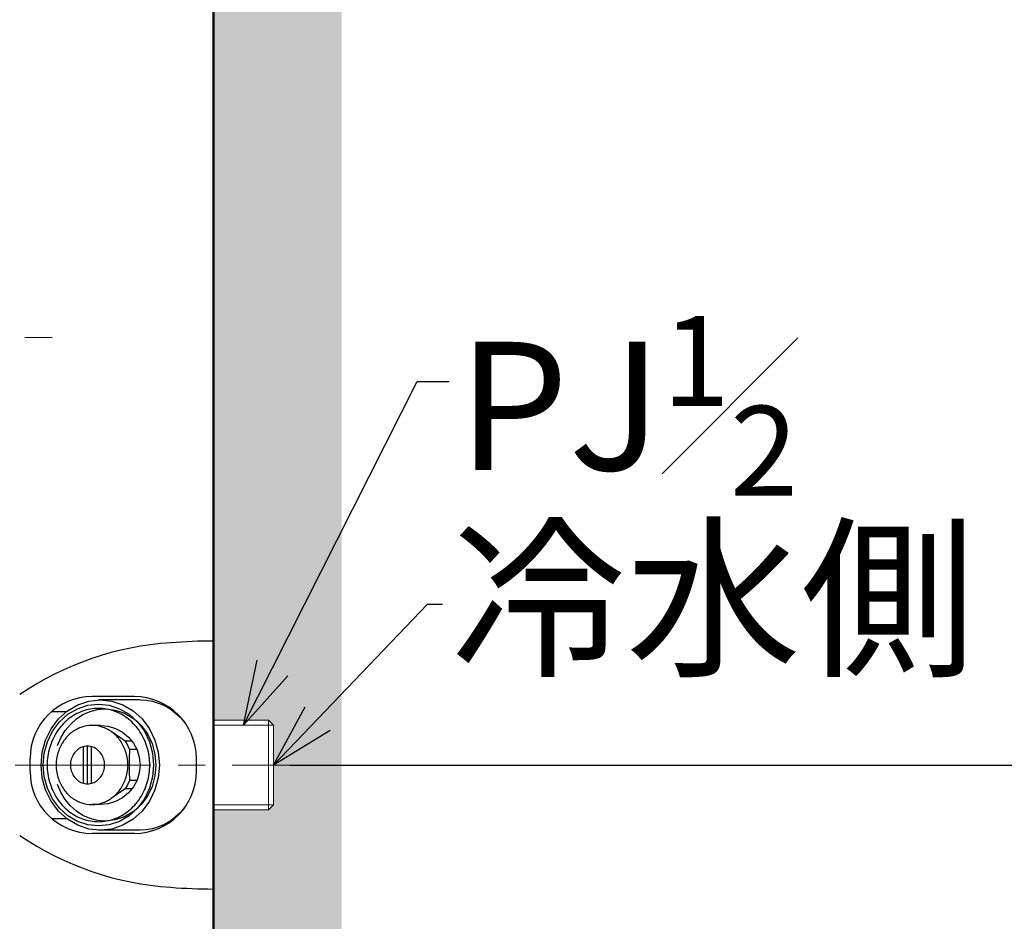
# Model space of a CAD drawing. Units: millimetres. Extents: x 190 to 3104, y 3374 to 6818.
# Drawn here: x 2070 to 2300, y 4621 to 4832 of the extents above; entities that cross this region are included whole.
import ezdxf
from ezdxf import colors
from ezdxf.entities.mleader import LeaderData, LeaderLine
from ezdxf.math import Vec2, Vec3

# ---------------------------------------------------------------- set-up
doc = ezdxf.new("R2010")
doc.units = ezdxf.units.MM
doc.linetypes.add('CENTER', pattern=[50.8, 31.75, -6.35, 6.35, -6.35])
for name, color, linetype, lineweight in [('中心線', 2, 'CENTER', 5), ('標註線', 7, 'Continuous', 9), ('牆壁線', 130, 'Continuous', 50)]:
    doc.layers.add(name, color=color, linetype=linetype, lineweight=lineweight)
doc.layers.add('繪圖線', color=7, linetype='Continuous')
doc.styles.get("Standard").update_dxf_attribs({"font": 'msjh.ttf', "height": 30})
doc.dimstyles.get("Standard").update_dxf_attribs({"dimtxt": 30, "dimasz": 15, "dimexe": 0, "dimexo": 5, "dimgap": 5, "dimtad": 0, "dimtih": 1, "dimtoh": 1, "dimdec": 1, "dimdsep": 46, "dimtxsty": 'Standard', "dimblk": 'OPEN30', "dimcen": 0.09, "dimadec": 0, "dimazin": 2, "dimtfac": 1, "dimtdec": 1, "dimtofl": 0, "dimtmove": 1, "dimatfit": 3, "dimldrblk": 'OPEN30', "dimfxl": 0, "dimtolj": 1, "dimtzin": 0, "dimarcsym": 0})

# ---------------------------------------------------------------- blocks, each defined once
blk = doc.blocks.new('_Open30')
at = {"color": 0, "linetype": 'ByBlock', "lineweight": -2}
for p, q in [((-1, 0.268), (0, 0)), ((0, 0), (-1, -0.268)), ((0, 0), (-1, 0))]:
    blk.add_line(p, q, dxfattribs=at)
blk = doc.blocks.new('*D66')
at = {"layer": 'Defpoints', "color": 0}
for p in [(2169.3, 5257.66), (2128.14, 4657.66), (2364.94, 4657.66)]:
    blk.add_point(p, dxfattribs=at)
at = {"layer": '標註線', "color": 0, "lineweight": -2}
for p, q in [((2174.3, 5257.66), (2364.94, 5257.66)), ((2364.94, 5242.66), (2364.94, 4978.17)), ((2364.94, 4672.66), (2364.94, 4937.16)), ((2133.14, 4657.66), (2364.94, 4657.66))]:
    blk.add_line(p, q, dxfattribs=at)
at = {"layer": '標註線', "color": 0, "lineweight": -2, "xscale": 15, "yscale": 15, "zscale": 15}
for p, rotation in [((2364.94, 5257.66), 90), ((2364.94, 4657.66), 270)]:
    blk.add_blockref('_Open30', p, dxfattribs=dict(at, rotation=rotation))
at = {"layer": '標註線', "color": 0, "insert": (2364.94, 4957.66), "char_height": 30, "attachment_point": 5}
blk.add_mtext('\\A1;600', dxfattribs=at)
blk = doc.blocks.new('*D67')
at = {"layer": 'Defpoints', "color": 0}
for p in [(2129.3, 4657.66), (2129.3, 4567.66), (2364.94, 4567.66)]:
    blk.add_point(p, dxfattribs=at)
at = {"layer": '標註線', "color": 0, "lineweight": -2}
for p, q in [((2134.3, 4657.66), (2364.94, 4657.66)), ((2364.94, 4642.66), (2364.94, 4582.66)), ((2364.94, 4612.66), (2385.73, 4612.66)), ((2385.73, 4612.66), (2395.73, 4612.66)), ((2134.3, 4567.66), (2364.94, 4567.66))]:
    blk.add_line(p, q, dxfattribs=at)
at = {"layer": '標註線', "color": 0, "lineweight": -2, "xscale": 15, "yscale": 15, "zscale": 15}
for p, rotation in [((2364.94, 4657.66), 90), ((2364.94, 4567.66), 270)]:
    blk.add_blockref('_Open30', p, dxfattribs=dict(at, rotation=rotation))
at = {"layer": '標註線', "color": 0, "insert": (2446.73, 4612.66), "char_height": 30, "attachment_point": 5}
blk.add_mtext('\\A1;90{\\H21.000000;\\S+10^ -5;}', dxfattribs=at)

msp = doc.modelspace()

# ---------------------------------------------------------------- hatches: boundary and pattern name
at = {"layer": '繪圖線', "lineweight": 0}
h = msp.add_hatch(dxfattribs=at)
h.set_pattern_fill('DOTS', color=256, scale=6)
h.paths.add_polyline_path([(2145.3, 4567.66), (2129.3, 4567.66), (2129.3, 4558.35), (2128.14, 4557.18), (2115.3, 4557.18), (2115.3, 4029.25), (2145.3, 4029.25)])
h.paths.add_polyline_path([(2145.3, 4657.66), (2129.3, 4657.66), (2129.3, 4648.35), (2128.14, 4647.18), (2115.3, 4647.18), (2115.3, 4578.14), (2128.14, 4578.14), (2129.3, 4576.98), (2129.3, 4567.66), (2145.3, 4567.66)])
h.paths.add_polyline_path([(2145.3, 5817.66), (2115.3, 5817.66), (2115.3, 4668.14), (2128.14, 4668.14), (2129.3, 4666.98), (2129.3, 4657.66), (2145.3, 4657.66)])

# ---------------------------------------------------------------- linework, layer by layer
at = {"layer": '中心線'}
for p, q in [((1931.47, 4757.66), (2081.9, 4757.66)), ((2151.45, 4657.66), (2024.63, 4657.66))]:
    msp.add_line(p, q, dxfattribs=at)
at = {"layer": '牆壁線'}
msp.add_line((2115.3, 4064.04), (2115.3, 5817.66), dxfattribs=at)
at = {"layer": '繪圖線', "color": 7, "linetype": 'Continuous'}
for p, q in [((2115.3, 4686.66), (2115.3, 4628.66)), ((2081.13, 4670.35), (2083.52, 4671.76)), ((2083.52, 4671.76), (2086.11, 4672.62)), ((2085.86, 4671.64), (2088.39, 4671.91)), ((2086.11, 4672.62), (2088.81, 4672.91)), ((2096.79, 4673.66), (2086.88, 4673.66)), ((2098.11, 4672.91), (2088.39, 4672.91)), ((2088.39, 4671.91), (2090.91, 4671.64)), ((2088.81, 4672.91), (2091.51, 4672.62)), ((2091.51, 4672.62), (2094.09, 4671.76)), ((2094.09, 4671.76), (2096.48, 4670.35)), ((2098.11, 4672.91), (2099.58, 4672.83)), ((2099.58, 4672.83), (2101.04, 4672.57)), ((2101.04, 4672.57), (2102.46, 4672.14)), ((2102.46, 4672.14), (2103.82, 4671.55)), ((2077.43, 4670.16), (2080.89, 4670.16)), ((2079.04, 4668.45), (2081.13, 4670.35)), ((2079.25, 4667.74), (2081.21, 4669.52)), ((2081.21, 4669.52), (2083.45, 4670.83)), ((2083.21, 4668.43), (2084.76, 4669.44)), ((2083.45, 4670.83), (2085.86, 4671.64)), ((2084.76, 4669.44), (2086.42, 4670.17)), ((2086.42, 4670.17), (2088.17, 4670.61)), ((2088.17, 4670.61), (2089.97, 4670.76)), ((2089.97, 4670.76), (2092.29, 4670.51)), ((2090.91, 4671.64), (2093.32, 4670.83)), ((2092.29, 4670.51), (2094.51, 4669.77)), ((2093.32, 4670.83), (2095.56, 4669.52)), ((2094.51, 4669.77), (2096.56, 4668.56)), ((2095.56, 4669.52), (2097.52, 4667.74)), ((2096.48, 4670.35), (2098.58, 4668.45)), ((2103.82, 4671.55), (2105.13, 4670.8)), ((2105.13, 4670.8), (2106.36, 4669.89)), ((2106.03, 4670.16), (2106.24, 4670.16)), ((2106.36, 4669.89), (2107.5, 4668.85)), ((2077.31, 4666.13), (2079.04, 4668.45)), ((2077.64, 4665.57), (2079.25, 4667.74)), ((2080.59, 4665.7), (2081.81, 4667.17)), ((2081.81, 4667.17), (2083.21, 4668.43)), ((2096.56, 4668.56), (2098.36, 4666.93)), ((2097.52, 4667.74), (2099.13, 4665.57)), ((2098.58, 4668.45), (2100.3, 4666.13)), ((2107.5, 4668.85), (2108.53, 4667.68)), ((2076.03, 4663.49), (2077.31, 4666.13)), ((2076.45, 4663.11), (2077.64, 4665.57)), ((2079.6, 4664.04), (2080.59, 4665.7)), ((2088.87, 4666.91), (2086.88, 4666.91)), ((2088.87, 4666.91), (2090.67, 4666.74)), ((2090.67, 4666.74), (2092.41, 4666.21)), ((2094.65, 4663.2), (2091.33, 4665.5)), ((2092.41, 4666.21), (2094, 4665.36)), ((2094, 4665.36), (2095.41, 4664.2)), ((2098.36, 4666.93), (2099.84, 4664.94)), ((2099.13, 4665.57), (2100.32, 4663.11)), ((2099.84, 4664.94), (2100.94, 4662.67)), ((2100.3, 4666.13), (2101.58, 4663.49)), ((2075.25, 4660.64), (2076.03, 4663.49)), ((2075.72, 4660.45), (2076.45, 4663.11)), ((2078.84, 4662.24), (2079.6, 4664.04)), ((2096.28, 4663.2), (2094.65, 4663.2)), ((2094.65, 4663.2), (2095.2, 4662.29)), ((2095.41, 4664.2), (2096.56, 4662.8)), ((2096.56, 4662.8), (2097.42, 4661.2)), ((2100.32, 4663.11), (2101.05, 4660.45)), ((2100.94, 4662.67), (2101.61, 4660.22)), ((2101.58, 4663.49), (2102.37, 4660.64)), ((2074.99, 4657.66), (2075.25, 4660.64)), ((2075.47, 4657.66), (2075.72, 4660.45)), ((2084.92, 4653.38), (2084.92, 4661.95)), ((2085.85, 4653.26), (2085.85, 4662.06)), ((2086.73, 4653.38), (2086.73, 4661.95)), ((2095.2, 4662.29), (2095.64, 4661.31)), ((2095.61, 4660.37), (2095.6, 4660.07)), ((2095.62, 4660.64), (2095.61, 4660.37)), ((2095.63, 4660.89), (2095.62, 4660.64)), ((2095.64, 4661.11), (2095.63, 4660.89)), ((2097.37, 4661.31), (2095.64, 4661.31)), ((2095.64, 4661.31), (2095.64, 4661.11)), ((2097.42, 4661.2), (2097.94, 4659.47)), ((2101.05, 4660.45), (2101.3, 4657.66)), ((2101.61, 4660.22), (2101.84, 4657.66)), ((2102.37, 4660.64), (2102.63, 4657.66)), ((2072.38, 4656.16), (2072.38, 4659.16)), ((2095.57, 4658.39), (2095.56, 4658.03)), ((2095.56, 4658.03), (2095.56, 4657.66)), ((2095.58, 4659.1), (2095.57, 4658.75)), ((2095.57, 4658.75), (2095.57, 4658.39)), ((2095.59, 4659.76), (2095.58, 4659.43)), ((2095.58, 4659.43), (2095.58, 4659.1)), ((2095.6, 4660.07), (2095.59, 4659.76)), ((2097.94, 4659.47), (2098.12, 4657.66)), ((2111.29, 4656.16), (2111.29, 4659.16)), ((2075.25, 4654.68), (2074.99, 4657.66)), ((2075.72, 4654.88), (2075.47, 4657.66)), ((2095.56, 4657.66), (2095.56, 4657.3)), ((2095.56, 4657.3), (2095.57, 4656.94)), ((2095.57, 4656.94), (2095.57, 4656.58)), ((2095.57, 4656.58), (2095.58, 4656.23)), ((2095.58, 4656.23), (2095.58, 4655.89)), ((2095.58, 4655.89), (2095.59, 4655.56)), ((2095.59, 4655.56), (2095.6, 4655.25)), ((2097.94, 4655.86), (2097.42, 4654.12)), ((2098.12, 4657.66), (2097.94, 4655.86)), ((2101.3, 4657.66), (2101.05, 4654.88)), ((2101.84, 4657.66), (2101.61, 4655.1)), ((2102.63, 4657.66), (2102.37, 4654.68)), ((2076.03, 4651.83), (2075.25, 4654.68)), ((2076.45, 4652.21), (2075.72, 4654.88)), ((2095.64, 4654.01), (2095.2, 4653.04)), ((2095.6, 4655.25), (2095.61, 4654.96)), ((2095.61, 4654.96), (2095.62, 4654.69)), ((2095.62, 4654.69), (2095.63, 4654.43)), ((2095.63, 4654.43), (2095.64, 4654.21)), ((2095.64, 4654.21), (2095.64, 4654.01)), ((2097.37, 4654.01), (2095.64, 4654.01)), ((2097.42, 4654.12), (2096.56, 4652.53)), ((2101.05, 4654.88), (2100.32, 4652.21)), ((2101.61, 4655.1), (2100.94, 4652.65)), ((2102.37, 4654.68), (2101.58, 4651.83)), ((2077.31, 4649.19), (2076.03, 4651.83)), ((2077.64, 4649.75), (2076.45, 4652.21)), ((2079.6, 4651.28), (2078.84, 4653.09)), ((2080.59, 4649.63), (2079.6, 4651.28)), ((2094.65, 4652.12), (2091.33, 4649.82)), ((2095.41, 4651.12), (2094, 4649.97)), ((2095.2, 4653.04), (2094.65, 4652.12)), ((2096.28, 4652.12), (2094.65, 4652.12)), ((2096.56, 4652.53), (2095.41, 4651.12)), ((2100.32, 4652.21), (2099.13, 4649.75)), ((2100.94, 4652.65), (2099.84, 4650.39)), ((2101.58, 4651.83), (2100.3, 4649.19)), ((2079.04, 4646.88), (2077.31, 4649.19)), ((2079.25, 4647.59), (2077.64, 4649.75)), ((2081.81, 4648.15), (2080.59, 4649.63)), ((2092.41, 4649.11), (2090.67, 4648.59)), ((2094, 4649.97), (2092.41, 4649.11)), ((2099.13, 4649.75), (2097.52, 4647.59)), ((2099.84, 4650.39), (2098.36, 4648.4)), ((2100.3, 4649.19), (2098.58, 4646.88)), ((2081.13, 4644.98), (2079.04, 4646.88)), ((2081.21, 4645.81), (2079.25, 4647.59)), ((2083.21, 4646.89), (2081.81, 4648.15)), ((2084.76, 4645.89), (2083.21, 4646.89)), ((2088.87, 4648.41), (2086.88, 4648.41)), ((2090.67, 4648.59), (2088.87, 4648.41)), ((2096.56, 4646.77), (2094.51, 4645.55)), ((2097.52, 4647.59), (2095.56, 4645.81)), ((2098.58, 4646.88), (2096.48, 4644.98)), ((2098.36, 4648.4), (2096.56, 4646.77)), ((2107.5, 4646.47), (2106.36, 4645.43)), ((2108.53, 4647.65), (2107.5, 4646.47)), ((2077.43, 4645.16), (2080.89, 4645.16)), ((2083.52, 4643.57), (2081.13, 4644.98)), ((2083.45, 4644.49), (2081.21, 4645.81)), ((2085.86, 4643.68), (2083.45, 4644.49)), ((2086.42, 4645.16), (2084.76, 4645.89)), ((2088.17, 4644.71), (2086.42, 4645.16)), ((2089.97, 4644.56), (2088.17, 4644.71)), ((2092.29, 4644.81), (2089.97, 4644.56)), ((2093.32, 4644.49), (2090.91, 4643.68)), ((2094.51, 4645.55), (2092.29, 4644.81)), ((2095.56, 4645.81), (2093.32, 4644.49)), ((2096.48, 4644.98), (2094.09, 4643.57)), ((2105.13, 4644.53), (2103.82, 4643.77)), ((2106.36, 4645.43), (2105.13, 4644.53)), ((2106.03, 4645.16), (2106.24, 4645.16)), ((2086.11, 4642.7), (2083.52, 4643.57)), ((2088.39, 4643.41), (2085.86, 4643.68)), ((2088.81, 4642.41), (2086.11, 4642.7)), ((2090.91, 4643.68), (2088.39, 4643.41)), ((2098.11, 4642.41), (2088.39, 4642.41)), ((2091.51, 4642.7), (2088.81, 4642.41)), ((2094.09, 4643.57), (2091.51, 4642.7)), ((2099.58, 4642.5), (2098.11, 4642.41)), ((2101.04, 4642.76), (2099.58, 4642.5)), ((2102.46, 4643.18), (2101.04, 4642.76)), ((2103.82, 4643.77), (2102.46, 4643.18)), ((2096.79, 4641.66), (2086.88, 4641.66))]:
    msp.add_line(p, q, dxfattribs=at)
at = {"layer": '繪圖線', "color": 7, "linetype": 'Continuous', "lineweight": 0}
for p, q in [((2128.14, 4668.14), (2115.3, 4668.14)), ((2128.14, 4647.18), (2128.14, 4668.14)), ((2128.14, 4668.14), (2129.3, 4666.98)), ((2129.3, 4666.98), (2115.3, 4666.98)), ((2129.3, 4648.35), (2129.3, 4666.98)), ((2115.3, 4648.35), (2129.3, 4648.35)), ((2115.3, 4647.18), (2128.14, 4647.18)), ((2128.14, 4647.18), (2129.3, 4648.35))]:
    msp.add_line(p, q, dxfattribs=at)
at = {"layer": '繪圖線', "color": 7, "linetype": 'Continuous'}
for centre, radius, start, end in [((2109.93, 4615.27), 71.14, 93.7354, 124.1903), ((2115.95, 4546.66), 140, 90.2668, 94.3636), ((2086.88, 4659.16), 14.5, 90, 180), ((2096.79, 4659.16), 14.5, 0, 90), ((2088.62, 4659.33), 11.62, 109.856, 128.8683), ((2088.39, 4659.94), 10.97, 90.0394, 109.8001), ((2088.38, 4659.94), 10.97, 70.1999, 89.9606), ((2088.15, 4659.33), 11.62, 51.1317, 70.144), ((2089.3, 4658.49), 12.7, 128.8774, 146.7908), ((2087.47, 4658.49), 12.7, 33.2092, 51.1226), ((2090.23, 4657.88), 13.81, 146.7618, 163.6956), ((2087.52, 4658.24), 8.87, 128.8681, 146.7821), ((2087.05, 4658.83), 8.12, 109.8499, 128.859), ((2086.89, 4659.25), 7.66, 90.0392, 109.7941), ((2086.88, 4659.25), 7.66, 70.2059, 89.9608), ((2086.72, 4658.83), 8.12, 51.141, 70.1501), ((2086.24, 4658.24), 8.87, 33.2179, 51.1319), ((2086.54, 4657.88), 13.81, 16.3044, 33.2382), ((2088.17, 4657.81), 9.64, 146.7532, 163.6905), ((2085.6, 4657.81), 9.64, 16.3095, 33.2468), ((2090.9, 4657.67), 14.52, 163.6471, 180.0269), ((2088.63, 4657.67), 10.13, 163.6421, 180.0269), ((2086.43, 4657.73), 4.58, 146.727, 163.6747), ((2086.13, 4657.94), 4.22, 128.8399, 146.7555), ((2085.9, 4658.21), 3.87, 109.831, 128.8307), ((2085.83, 4658.41), 3.65, 90.0388, 109.7759), ((2085.82, 4658.41), 3.65, 70.2241, 89.9612), ((2085.82, 4658.41), 3.65, 70.2241, 89.9612), ((2085.75, 4658.21), 3.87, 51.1693, 70.169), ((2085.75, 4658.21), 3.87, 51.1693, 70.169), ((2085.52, 4657.94), 4.22, 33.2445, 51.1601), ((2085.52, 4657.94), 4.22, 33.2445, 51.1601), ((2085.22, 4657.73), 4.58, 16.3253, 33.273), ((2085.22, 4657.73), 4.58, 16.3253, 33.273), ((2085.13, 4657.67), 10.13, 359.9731, 16.3579), ((2085.87, 4657.67), 14.52, 359.9731, 16.3529), ((2086.65, 4657.66), 4.82, 163.6268, 180.0267), ((2085, 4657.66), 4.82, 359.9733, 16.3732), ((2085, 4657.66), 4.82, 359.9733, 16.3732), ((2086.88, 4656.16), 14.5, 180, 270), ((2090.9, 4657.66), 14.52, 179.9731, 196.3529), ((2088.63, 4657.66), 10.13, 179.9731, 196.3579), ((2086.65, 4657.66), 4.82, 179.9733, 196.3732), ((2086.43, 4657.59), 4.58, 196.3253, 213.273), ((2085.22, 4657.59), 4.58, 326.727, 343.6747), ((2085.22, 4657.59), 4.58, 326.727, 343.6747), ((2085, 4657.66), 4.82, 343.6268, 0.0267), ((2085, 4657.66), 4.82, 343.6268, 0.0267), ((2085.13, 4657.66), 10.13, 343.6421, 0.0269), ((2096.79, 4656.16), 14.5, 270, 0), ((2085.87, 4657.66), 14.52, 343.6471, 0.0269), ((2090.23, 4657.45), 13.81, 196.3044, 213.2382), ((2088.17, 4657.51), 9.64, 196.3095, 213.2468), ((2086.13, 4657.39), 4.22, 213.2445, 231.1601), ((2085.9, 4657.11), 3.87, 231.1693, 250.169), ((2085.83, 4656.91), 3.65, 250.2241, 269.9612), ((2085.82, 4656.91), 3.65, 270.0388, 289.7759), ((2085.82, 4656.91), 3.65, 270.0388, 289.7759), ((2085.75, 4657.11), 3.87, 289.831, 308.8307), ((2085.75, 4657.11), 3.87, 289.831, 308.8307), ((2085.52, 4657.39), 4.22, 308.8399, 326.7555), ((2085.52, 4657.39), 4.22, 308.8399, 326.7555), ((2085.6, 4657.51), 9.64, 326.7532, 343.6905), ((2086.54, 4657.45), 13.81, 326.7618, 343.6956), ((2087.52, 4657.08), 8.87, 213.2179, 231.1319), ((2086.24, 4657.08), 8.87, 308.8681, 326.7821), ((2089.3, 4656.83), 12.7, 213.2092, 231.1226), ((2087.05, 4656.5), 8.12, 231.141, 250.1501), ((2086.89, 4656.07), 7.66, 250.2059, 269.9608), ((2086.88, 4656.07), 7.66, 270.0392, 289.7941), ((2086.72, 4656.5), 8.12, 289.8499, 308.859), ((2087.47, 4656.83), 12.7, 308.8774, 326.7908), ((2088.62, 4655.99), 11.62, 231.1317, 250.144), ((2088.15, 4655.99), 11.62, 289.856, 308.8683), ((2088.39, 4655.38), 10.97, 250.1999, 269.9606), ((2088.38, 4655.38), 10.97, 270.0394, 289.8001), ((2109.93, 4700.06), 71.14, 235.8097, 266.2646), ((2115.95, 4768.66), 140, 265.6364, 269.7332)]:
    msp.add_arc(centre, radius, start, end, dxfattribs=at)

# ---------------------------------------------------------------- dimensions: what is measured, and where the dimension line sits
at = {"layer": '標註線'}
dim = msp.add_linear_dim(base=(2364.94, 4657.66), p1=(2169.3, 5257.66), p2=(2128.14, 4657.66), angle=90, dimstyle='Standard', dxfattribs=at)
dim.commit()
dim.dimension.update_dxf_attribs({"geometry": '*D66', "text_midpoint": (2364.94, 4957.66)})
dim = msp.add_linear_dim(base=(2364.94, 4567.66), p1=(2129.3, 4657.66), p2=(2129.3, 4567.66), angle=90, dimstyle='Standard', override={"dimtol": 1, "dimtp": 10, "dimtm": 5, "dimtfac": 0.7, "dimtdec": 0}, dxfattribs=at)
dim.commit()
dim.dimension.update_dxf_attribs({"geometry": '*D67', "text_midpoint": (2400.73, 4612.66), "dimtype": 160})

# ---------------------------------------------------------------- leaders
ml = msp.add_multileader_mtext('Standard', dxfattribs=at)
ml.set_content('\\A1;PJ{\\H0.7x;\\S1#2;}', color=256)
ml.set_leader_properties()
ml.set_arrow_properties(name='OPEN30')
ml.build(insert=Vec2(0, 0))
ml.multileader.update_dxf_attribs({"dogleg_length": 0.36, "arrow_head_size": 15})
ctx = ml.context
ctx.base_point, ctx.char_height, ctx.arrow_head_size, ctx.plane_origin = Vec3(2170.44, 4747.37), 30, 15, Vec3(2122.3, 4666.98)
notes = []
notes.append((ctx, [(0, (1, 1, 0), (2170.08, 4747.37), (1, 0), 0.36, [(0, [(2122.3, 4666.98), (2162.97, 4747.37)], 0, [])])]))
ctx.mtext.insert, ctx.mtext.flow_direction = Vec3(2172.44, 4762.62), 5
ml = msp.add_multileader_mtext('Standard', dxfattribs=at)
ml.set_content('冷水側', color=256)
ml.set_leader_properties()
ml.set_arrow_properties(name='OPEN30')
ml.build(insert=Vec2(0, 0))
ml.multileader.update_dxf_attribs({"dogleg_length": 0.36, "arrow_head_size": 15})
ctx = ml.context
ctx.base_point, ctx.char_height, ctx.arrow_head_size, ctx.plane_origin = Vec3(2168.84, 4695.27), 30, 15, Vec3(2129.3, 4657.66)
notes.append((ctx, [(0, (1, 1, 0), (2168.48, 4695.27), (1, 0), 0.36, [(0, [(2129.3, 4657.66), (2165.37, 4695.27)], 0, [])])]))
ctx.mtext.insert, ctx.mtext.flow_direction = Vec3(2170.84, 4711.48), 5
for ctx, leaders in notes:
    for number, flags, end, landing, length, lines in leaders:
        leader = LeaderData()
        leader.index, (leader.has_last_leader_line, leader.has_dogleg_vector, leader.attachment_direction) = number, flags
        leader.last_leader_point, leader.dogleg_vector, leader.dogleg_length = Vec3(end), Vec3(landing), length
        for number, points, colour, breaks in lines:
            line = LeaderLine()
            line.index, line.vertices, line.color, line.breaks = number, Vec3.list(points), colors.encode_raw_color(colour), breaks
            leader.lines.append(line)
        ctx.leaders.append(leader)

doc.saveas('drawing.dxf')
